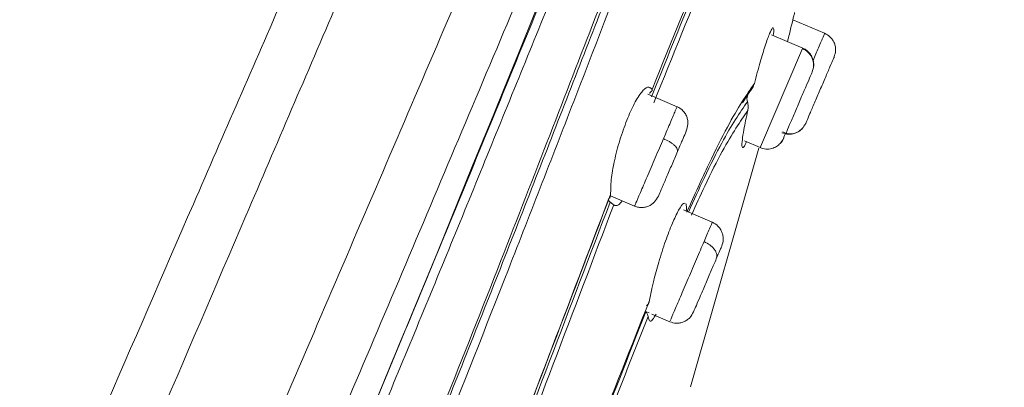
# Model space of a CAD drawing. Units: millimetres. Extents: x 3570.5 to 3649.1, y 1573.1 to 1652.3.
# Drawn here: x 3618.5 to 3619.9, y 1623.5 to 1624 of the extents above; entities that cross this region are included whole.
import ezdxf

# ---------------------------------------------------------------- set-up
doc = ezdxf.new("R2010")
doc.units = ezdxf.units.MM
doc.layers.add('COTAS', color=253, linetype='Continuous')
doc.layers.add('cuerpo', color=7, linetype='Continuous', lineweight=5)
doc.styles.add('ARIAL', font='arial.ttf')
doc.dimstyles.new('RS (E1.20)', dxfattribs={"dimtxt": 1.5, "dimasz": 0.7, "dimexe": 0.5, "dimexo": 1, "dimgap": 1, "dimtad": 0, "dimtih": 1, "dimtoh": 1, "dimdec": 0, "dimlfac": 20, "dimtxsty": 'ARIAL', "dimcen": 0, "dimclrd": 256, "dimclre": 256, "dimclrt": 256, "dimadec": 0, "dimazin": 0, "dimtfac": 1, "dimtdec": 0, "dimtofl": 0, "dimtmove": 0, "dimatfit": 3, "dimfxl": 1, "dimlwd": -1, "dimlwe": -1, "dimarcsym": 0})

# ---------------------------------------------------------------- blocks, each defined once
blk = doc.blocks.new('*D19')
at = {"layer": 'COTAS', "transparency": 16777216}
for p, q in [((3630.787, 1636.5685), (3602.5828, 1636.5685)), ((3603.0828, 1635.8685), (3603.0828, 1616.1026)), ((3603.0828, 1587.7397), (3603.0828, 1605.432)), ((3614.0402, 1587.0397), (3602.5828, 1587.0397))]:
    blk.add_line(p, q, dxfattribs=at)
for points in [[(3602.9662, 1635.8685), (3603.1995, 1635.8685), (3603.0828, 1636.5685)], [(3602.9662, 1587.7397), (3603.1995, 1587.7397), (3603.0828, 1587.0397)]]:
    blk.add_solid(points, dxfattribs=at)
at = {"layer": 'Defpoints', "color": 0, "transparency": 16777216}
for p in [(3603.0828, 1636.5685), (3631.787, 1636.5685), (3615.0402, 1587.0397)]:
    blk.add_point(p, dxfattribs=at)
at = {"layer": 'COTAS', "transparency": 16777216, "insert": (3603.0828, 1610.7673), "char_height": 1.5, "attachment_point": 5, "rotation": 90, "style": 'ARIAL'}
blk.add_mtext('817-1450', dxfattribs=at)

msp = doc.modelspace()

# ---------------------------------------------------------------- linework, layer by layer
at = {"layer": 'cuerpo'}
for p, q in [((3619.6382, 1623.9697), (3619.5943, 1623.9885)), ((3619.6079, 1623.9491), (3619.5646, 1623.9677)), ((3619.5493, 1623.8124), (3619.6076, 1623.9484)), ((3619.6076, 1623.9484), (3619.6074, 1623.9479)), ((3619.5243, 1623.8733), (3619.5346, 1623.8888)), ((3619.4339, 1623.868), (3619.3934, 1623.8853)), ((3619.6045, 1623.8356), (3619.6069, 1623.8373)), ((3619.5271, 1623.8206), (3619.5488, 1623.8112)), ((3619.4522, 1623.4796), (3619.5468, 1623.8105)), ((3619.5491, 1623.8119), (3619.5493, 1623.8124)), ((3619.3415, 1623.7444), (3619.3748, 1623.7301)), ((3619.4826, 1623.7078), (3619.4425, 1623.725)), ((3619.4465, 1623.7335), (3619.4473, 1623.722)), ((3619.3902, 1623.5842), (3619.395, 1623.5822)), ((3619.3988, 1623.5806), (3619.4236, 1623.57))]:
    msp.add_line(p, q, dxfattribs=at)
at = {"layer": 'cuerpo', "flags": 128}
msp.add_lwpolyline([(3618.9993, 1623.4182), (3619.0331, 1623.4995), (3619.0687, 1623.5858), (3619.1022, 1623.6675), (3619.1501, 1623.785), (3619.1643, 1623.8198), (3619.1661, 1623.8243), (3619.1664, 1623.8249), (3619.1664, 1623.825), (3619.1664, 1623.825), (3619.1664, 1623.825), (3619.1664, 1623.825), (3619.1664, 1623.825), (3619.1664, 1623.825), (3619.1664, 1623.825), (3619.1665, 1623.8251), (3619.1667, 1623.8258), (3619.1679, 1623.8286), (3619.1798, 1623.8578), (3619.1942, 1623.8934), (3619.2139, 1623.9417), (3619.2387, 1624.0026)], dxfattribs=at)
at = {"layer": 'cuerpo'}
for points, knots in [([(3619.4165, 1625.2482), (3619.3195, 1625.1484), (3619.1291, 1624.9526), (3618.885, 1624.633), (3618.6645, 1624.3165), (3618.4659, 1624.0043), (3618.2476, 1623.6365), (3618.0236, 1623.227), (3617.8686, 1622.9146), (3617.7992, 1622.7679)], [0, 0, 0, 0, 0.1040827, 0.2042842, 0.3005714, 0.3928792, 0.4811925, 0.6207291, 0.7422159, 0.7422159, 0.7422159, 0.7422159]), ([(3617.8197, 1621.3442), (3617.9041, 1621.5411), (3618.0729, 1621.9351), (3618.3273, 1622.5287), (3618.5821, 1623.1231), (3618.7944, 1623.6185), (3618.9631, 1624.0122), (3619.0665, 1624.2534), (3619.1456, 1624.438), (3619.2023, 1624.5704), (3619.2554, 1624.6943), (3619.3039, 1624.8073), (3619.3466, 1624.9071), (3619.383, 1624.9919), (3619.4127, 1625.0613), (3619.4438, 1625.1338), (3619.4686, 1625.1917), (3619.4781, 1625.2139), (3619.4828, 1625.2249)], [0, 0, 0, 0, 0.124499, 0.24902, 0.373684, 0.498946, 0.561576, 0.624173, 0.655484, 0.686796, 0.7181, 0.749404, 0.780725, 0.812048, 0.843374, 0.874703, 0.937327, 1, 1, 1, 1]), ([(3617.7501, 1621.3801), (3617.8343, 1621.5763), (3618.0027, 1621.9687), (3618.2566, 1622.5593), (3618.5105, 1623.148), (3618.7216, 1623.6366), (3618.8898, 1624.023), (3618.9928, 1624.26), (3619.0717, 1624.4414), (3619.1283, 1624.5715), (3619.1812, 1624.6934), (3619.2291, 1624.8046), (3619.2712, 1624.9024), (3619.3066, 1624.9855), (3619.3352, 1625.0533), (3619.3646, 1625.124), (3619.3872, 1625.1808), (3619.3962, 1625.2024), (3619.4007, 1625.2132)], [0, 0, 0, 0, 0.125535, 0.251093, 0.376504, 0.501262, 0.563642, 0.625989, 0.657174, 0.68836, 0.719539, 0.750716, 0.781873, 0.813031, 0.844192, 0.875357, 0.937655, 1, 1, 1, 1]), ([(3617.6742, 1620.6232), (3617.6814, 1620.6402), (3617.7324, 1620.7591), (3617.83, 1620.9869), (3617.9674, 1621.3075), (3618.1051, 1621.6287), (3618.2431, 1621.9507), (3618.3812, 1622.2729), (3618.5193, 1622.5952), (3618.6654, 1622.9361), (3618.8194, 1623.2955), (3618.9808, 1623.6721), (3619.128, 1624.0154), (3619.2573, 1624.3172), (3619.3478, 1624.5285), (3619.4126, 1624.6797), (3619.4566, 1624.7823), (3619.4951, 1624.8721), (3619.5313, 1624.9565), (3619.5624, 1625.0292), (3619.5867, 1625.0857), (3619.6057, 1625.1302), (3619.6183, 1625.1595), (3619.6306, 1625.1883), (3619.631, 1625.1891), (3619.6312, 1625.1896)], [0.1256758, 0.1256758, 0.1256758, 0.1256758, 0.1334031, 0.1795904, 0.2255554, 0.2714515, 0.31735, 0.3632495, 0.4091461, 0.4550387, 0.5089095, 0.5628101, 0.6166826, 0.6570731, 0.6974341, 0.7176375, 0.7378428, 0.7580553, 0.7782684, 0.8052125, 0.8321648, 0.8591217, 0.8995638, 0.9400105, 1, 1, 1, 1]), ([(3617.6742, 1620.4147), (3617.7068, 1620.4918), (3617.7903, 1620.6873), (3617.9316, 1621.0162), (3618.0911, 1621.387), (3618.2515, 1621.7604), (3618.412, 1622.1348), (3618.5723, 1622.5094), (3618.7321, 1622.8833), (3618.8905, 1623.2564), (3619.0485, 1623.627), (3619.1909, 1623.9652), (3619.3165, 1624.2627), (3619.4045, 1624.4711), (3619.4676, 1624.6201), (3619.5108, 1624.721), (3619.5486, 1624.8089), (3619.5915, 1624.9076), (3619.6311, 1624.9958), (3619.6596, 1625.0557), (3619.6742, 1625.0877), (3619.6841, 1625.1154), (3619.6847, 1625.1162), (3619.685, 1625.1167)], [0.1550166, 0.1550166, 0.1550166, 0.1550166, 0.1903576, 0.2403843, 0.2908062, 0.3412482, 0.3916938, 0.442141, 0.4925944, 0.5427317, 0.5928365, 0.6429214, 0.6804708, 0.7179926, 0.7367746, 0.7555518, 0.7743221, 0.7930934, 0.8305953, 0.8681301, 0.9056876, 0.9432485, 1, 1, 1, 1]), ([(3617.6742, 1620.302), (3617.6936, 1620.3516), (3617.7373, 1620.4592), (3617.8104, 1620.633), (3617.9156, 1620.8785), (3618.0527, 1621.1941), (3618.217, 1621.5749), (3618.4092, 1622.0209), (3618.6271, 1622.5317), (3618.8295, 1623.0114), (3618.9892, 1623.395), (3619.1088, 1623.6817), (3619.2256, 1623.9671), (3619.3207, 1624.1985), (3619.3926, 1624.3731), (3619.4437, 1624.4965), (3619.4911, 1624.6096), (3619.5337, 1624.7094), (3619.5705, 1624.7941), (3619.6015, 1624.8627), (3619.6266, 1624.916), (3619.6528, 1624.9691), (3619.6738, 1625.0073), (3619.6871, 1625.0356), (3619.6911, 1625.0459), (3619.693, 1625.0509)], [0.1518759, 0.1518759, 0.1518759, 0.1518759, 0.1772923, 0.2044052, 0.2315085, 0.2856535, 0.3397837, 0.3939075, 0.4750784, 0.5562544, 0.59685, 0.6374539, 0.6780716, 0.7186958, 0.7390295, 0.7593666, 0.7797038, 0.8000421, 0.8203799, 0.8407144, 0.8610473, 0.8813756, 0.9219983, 0.9626093, 1, 1, 1, 1]), ([(3619.6986, 1625.0304), (3619.6986, 1625.0305), (3619.6986, 1625.0309), (3619.6908, 1625.0126), (3619.6756, 1624.9817), (3619.6466, 1624.9303), (3619.601, 1624.836), (3619.5422, 1624.7034), (3619.4661, 1624.5236), (3619.3779, 1624.309), (3619.2826, 1624.075), (3619.1835, 1623.8318), (3619.083, 1623.5851), (3618.9459, 1623.2561), (3618.7744, 1622.8428), (3618.5649, 1622.3481), (3618.3536, 1621.8541), (3618.1764, 1621.4436), (3618.0347, 1621.1168), (3617.929, 1620.8732), (3617.8264, 1620.6341), (3617.7396, 1620.4263), (3617.6922, 1620.3054), (3617.6742, 1620.2571)], [0, 0, 0, 0, 0.028772, 0.0736267, 0.1185121, 0.1634148, 0.1971188, 0.2308241, 0.2645318, 0.2982437, 0.3319518, 0.3656453, 0.3993166, 0.4329669, 0.5002478, 0.5675137, 0.6347812, 0.7020645, 0.7357203, 0.7694017, 0.803111, 0.8368394, 0.8614872, 0.8614872, 0.8614872, 0.8614872]), ([(3619.6934, 1624.8197), (3619.6883, 1624.8126), (3619.6782, 1624.7985), (3619.652, 1624.7627), (3619.6154, 1624.6981), (3619.5689, 1624.5995), (3619.5163, 1624.4768), (3619.455, 1624.325), (3619.3804, 1624.1351), (3619.2935, 1623.9111), (3619.1956, 1623.66), (3619.0952, 1623.4073), (3618.993, 1623.1545), (3618.89, 1622.9014), (3618.7505, 1622.5646), (3618.5737, 1622.1444), (3618.3579, 1621.6418), (3618.1861, 1621.2455), (3618.0603, 1620.9558), (3617.9813, 1620.7712), (3617.9063, 1620.5907), (3617.8392, 1620.4183), (3617.7863, 1620.2609), (3617.7554, 1620.1262), (3617.7536, 1620.0191), (3617.7692, 1619.9631), (3617.777, 1619.9351)], [0, 0, 0, 0, 0.041678, 0.083369, 0.125048, 0.156323, 0.187596, 0.218876, 0.250162, 0.291849, 0.333535, 0.375206, 0.41686, 0.458514, 0.500161, 0.583444, 0.666729, 0.750024, 0.781276, 0.812548, 0.843826, 0.875102, 0.906363, 0.937594, 0.968789, 1, 1, 1, 1]), ([(3619.6891, 1624.7827), (3619.6835, 1624.7756), (3619.6724, 1624.7612), (3619.6447, 1624.7228), (3619.6104, 1624.661), (3619.5744, 1624.585), (3619.5429, 1624.5139), (3619.5074, 1624.4292), (3619.4557, 1624.3009), (3619.3844, 1624.1183), (3619.2939, 1623.8836), (3619.1694, 1623.5624), (3619.0077, 1623.1585), (3618.8097, 1622.6738), (3618.6069, 1622.1909), (3618.4237, 1621.7629), (3618.2624, 1621.3896), (3618.124, 1621.0711), (3617.9992, 1620.7813), (3617.9105, 1620.5647), (3617.8566, 1620.4205), (3617.8224, 1620.3187), (3617.7967, 1620.2256), (3617.7815, 1620.143), (3617.7778, 1620.0717), (3617.7873, 1619.9982), (3617.8104, 1619.9239), (3617.8302, 1619.8311), (3617.8337, 1619.7164), (3617.8277, 1619.5833), (3617.8341, 1619.4585), (3617.8467, 1619.3864), (3617.8518, 1619.3536), (3617.8519, 1619.3525), (3617.852, 1619.3519)], [0, 0, 0, 0, 0.033469, 0.066944, 0.100409, 0.117163, 0.133919, 0.150676, 0.167433, 0.200896, 0.234372, 0.267842, 0.334738, 0.401622, 0.468495, 0.53537, 0.57996, 0.624555, 0.669161, 0.702627, 0.719376, 0.736124, 0.752864, 0.769594, 0.78631, 0.803021, 0.830872, 0.8587, 0.886497, 0.914304, 0.942156, 0.970118, 0.986944, 1, 1, 1, 1]), ([(3618.622, 1622.264), (3618.6473, 1622.3238), (3618.7006, 1622.4503), (3618.781, 1622.6433), (3618.8632, 1622.8423), (3618.9441, 1623.0401), (3619.0267, 1623.2443), (3619.1086, 1623.4492), (3619.1869, 1623.647), (3619.2566, 1623.8264), (3619.3209, 1623.9922), (3619.3818, 1624.1502), (3619.4321, 1624.2801), (3619.46, 1624.349), (3619.4699, 1624.3733)], [0, 0, 0, 0, 0.083426, 0.176387, 0.268656, 0.360214, 0.451049, 0.552257, 0.644919, 0.726392, 0.803106, 0.879881, 0.957461, 1, 1, 1, 1]), ([(3619.3991, 1623.8919), (3619.4265, 1623.9596), (3619.4813, 1624.0951), (3619.5242, 1624.1939), (3619.5457, 1624.2434)], [0, 0, 0, 0, 0.499943, 1, 1, 1, 1]), ([(3619.5419, 1624.2108), (3619.5213, 1624.1634), (3619.48, 1624.0685), (3619.4277, 1623.9384), (3619.4015, 1623.8733)], [0, 0, 0, 0, 0.500009, 1, 1, 1, 1]), ([(3619.5077, 1624.1475), (3619.4908, 1624.1076), (3619.4571, 1624.0278), (3619.4179, 1623.9304), (3619.3983, 1623.8817)], [0, 0, 0, 0, 0.500204, 1, 1, 1, 1]), ([(3619.5867, 1623.9582), (3619.5869, 1623.9589), (3619.5891, 1623.9677), (3619.5923, 1623.981), (3619.5959, 1623.9957), (3619.5964, 1623.9975), (3619.5966, 1623.9984)], [0, 0, 0, 0, 0.029256, 0.332608, 0.673931, 1, 1, 1, 1]), ([(3619.5408, 1623.9001), (3619.5435, 1623.9103), (3619.5487, 1623.9295), (3619.556, 1623.9536), (3619.5623, 1623.9711), (3619.5647, 1623.9751), (3619.5659, 1623.9771)], [0, 0, 0, 0, 0.266791, 0.505046, 0.754058, 1, 1, 1, 1]), ([(3619.5659, 1623.9771), (3619.5667, 1623.9774), (3619.5682, 1623.978), (3619.5675, 1623.9702), (3619.5671, 1623.9666)], [0, 0, 0, 0, 0.541219, 1, 1, 1, 1]), ([(3619.6222, 1623.9322), (3619.6248, 1623.9383), (3619.6307, 1623.9522), (3619.6369, 1623.9665), (3619.6378, 1623.9686), (3619.6382, 1623.9697)], [0, 0, 0, 0, 0.278655, 0.639328, 1, 1, 1, 1]), ([(3619.6514, 1623.9369), (3619.6523, 1623.9399), (3619.6537, 1623.9446), (3619.6532, 1623.9511), (3619.6518, 1623.9561), (3619.6494, 1623.9606), (3619.6452, 1623.9658), (3619.641, 1623.9682), (3619.6382, 1623.9697)], [0, 0, 0, 0, 0.239519, 0.368443, 0.50009, 0.631722, 0.760605, 1, 1, 1, 1]), ([(3619.6208, 1623.9159), (3619.6218, 1623.9189), (3619.6232, 1623.9235), (3619.6226, 1623.93), (3619.6212, 1623.9349), (3619.6188, 1623.9394), (3619.6146, 1623.9446), (3619.6104, 1623.9469), (3619.6076, 1623.9485)], [0, 0, 0, 0, 0.239519, 0.368443, 0.50009, 0.631722, 0.760605, 1, 1, 1, 1]), ([(3619.6208, 1623.9159), (3619.6218, 1623.9188), (3619.6233, 1623.9234), (3619.6229, 1623.9299), (3619.6217, 1623.9349), (3619.6193, 1623.9396), (3619.6161, 1623.9437), (3619.6122, 1623.947), (3619.6093, 1623.9484), (3619.6079, 1623.9491)], [0, 0, 0, 0, 0.25036, 0.379515, 0.507252, 0.634053, 0.759712, 0.882562, 1, 1, 1, 1]), ([(3619.612, 1623.8449), (3619.6123, 1623.8456), (3619.6129, 1623.847), (3619.6174, 1623.8576), (3619.6239, 1623.8729), (3619.6317, 1623.8909), (3619.6394, 1623.9089), (3619.6459, 1623.9242), (3619.6504, 1623.9347), (3619.6511, 1623.9362), (3619.6514, 1623.9369)], [0, 0, 0, 0, 0.124975, 0.250001, 0.375011, 0.499972, 0.624982, 0.750007, 0.875003, 1, 1, 1, 1]), ([(3619.5847, 1623.8315), (3619.585, 1623.8321), (3619.5863, 1623.8352), (3619.5912, 1623.8467), (3619.5985, 1623.8637), (3619.6064, 1623.8822), (3619.6135, 1623.8987), (3619.6189, 1623.9112), (3619.6202, 1623.9143), (3619.6208, 1623.9159)], [0, 0, 0, 0, 0.043631, 0.203039, 0.362384, 0.521792, 0.681219, 0.840608, 1, 1, 1, 1]), ([(3619.4473, 1623.722), (3619.4578, 1623.7451), (3619.4786, 1623.7914), (3619.513, 1623.8595), (3619.5297, 1623.8839), (3619.5408, 1623.9001)], [0, 0, 0, 0, 0.250274, 0.500376, 1, 1, 1, 1]), ([(3619.5346, 1623.8888), (3619.5359, 1623.8905), (3619.5387, 1623.8939), (3619.5401, 1623.898), (3619.5408, 1623.9001)], [0, 0, 0, 0, 0.499162, 1, 1, 1, 1]), ([(3619.3642, 1623.8493), (3619.3676, 1623.8574), (3619.3747, 1623.8738), (3619.3848, 1623.8893), (3619.3938, 1623.8973), (3619.3973, 1623.8938), (3619.3991, 1623.8919)], [0, 0, 0, 0, 0.241305, 0.493237, 0.72429, 1, 1, 1, 1]), ([(3619.3975, 1623.8887), (3619.3971, 1623.8884), (3619.3963, 1623.8879), (3619.3962, 1623.8869), (3619.3961, 1623.8864)], [0, 0, 0, 0, 0.501344, 1, 1, 1, 1]), ([(3619.3991, 1623.8919), (3619.3993, 1623.8913), (3619.3996, 1623.8901), (3619.3982, 1623.8892), (3619.3975, 1623.8887)], [0, 0, 0, 0, 0.502837, 1, 1, 1, 1]), ([(3619.5312, 1623.8748), (3619.5205, 1623.8592), (3619.5045, 1623.8358), (3619.4742, 1623.7763), (3619.4569, 1623.7382), (3619.4496, 1623.722)], [0, 0, 0, 0, 0.532914, 0.80094, 1, 1, 1, 1]), ([(3619.5312, 1623.8748), (3619.5309, 1623.8761), (3619.5303, 1623.8788), (3619.5308, 1623.8815), (3619.5311, 1623.8828)], [0, 0, 0, 0, 0.502087, 1, 1, 1, 1]), ([(3619.5317, 1623.8626), (3619.532, 1623.8646), (3619.5326, 1623.8686), (3619.5317, 1623.8727), (3619.5312, 1623.8748)], [0, 0, 0, 0, 0.501749, 1, 1, 1, 1]), ([(3619.4149, 1623.8237), (3619.4184, 1623.8318), (3619.4253, 1623.8481), (3619.4317, 1623.8629), (3619.4345, 1623.8695), (3619.4338, 1623.8678), (3619.4337, 1623.8677)], [0, 0, 0, 0, 0.325916, 0.651832, 0.977749, 1, 1, 1, 1]), ([(3619.4457, 1623.8322), (3619.4468, 1623.8352), (3619.449, 1623.8413), (3619.4488, 1623.85), (3619.4462, 1623.8567), (3619.4431, 1623.8614), (3619.4389, 1623.8654), (3619.4355, 1623.8671), (3619.4338, 1623.868)], [0, 0, 0, 0, 0.245184, 0.497595, 0.626097, 0.753849, 0.878998, 1, 1, 1, 1]), ([(3619.5317, 1623.8626), (3619.5211, 1623.8471), (3619.5052, 1623.824), (3619.476, 1623.767), (3619.4599, 1623.7315), (3619.4536, 1623.7177)], [0, 0, 0, 0, 0.549045, 0.823947, 1, 1, 1, 1]), ([(3619.5255, 1623.8112), (3619.5248, 1623.8111), (3619.5232, 1623.8108), (3619.5238, 1623.8205), (3619.5263, 1623.8373), (3619.5297, 1623.8532), (3619.5317, 1623.8626)], [0, 0, 0, 0, 0.237959, 0.497822, 0.702437, 1, 1, 1, 1]), ([(3619.3417, 1623.7462), (3619.3418, 1623.7526), (3619.3418, 1623.7654), (3619.3465, 1623.7924), (3619.354, 1623.8218), (3619.3608, 1623.8402), (3619.3642, 1623.8493)], [0, 0, 0, 0, 0.254306, 0.503838, 0.751383, 1, 1, 1, 1]), ([(3619.4343, 1623.8057), (3619.4366, 1623.811), (3619.4412, 1623.8217), (3619.4457, 1623.8322), (3619.4476, 1623.8366), (3619.4463, 1623.8336), (3619.4457, 1623.8322)], [0, 0, 0, 0, 0.249981, 0.499957, 0.749993, 1, 1, 1, 1]), ([(3619.5488, 1623.8112), (3619.5514, 1623.8104), (3619.5554, 1623.8091), (3619.561, 1623.8092), (3619.5663, 1623.8101), (3619.5719, 1623.8127), (3619.5797, 1623.8195), (3619.5822, 1623.8266), (3619.5841, 1623.8318)], [0, 0, 0, 0, 0.147543, 0.222427, 0.295531, 0.437118, 0.579508, 1, 1, 1, 1]), ([(3619.5791, 1623.8318), (3619.5822, 1623.8309), (3619.5868, 1623.8295), (3619.5934, 1623.83), (3619.5983, 1623.8314), (3619.6029, 1623.8338), (3619.608, 1623.8379), (3619.6104, 1623.8422), (3619.612, 1623.8449)], [0, 0, 0, 0, 0.239457, 0.368361, 0.5, 0.631639, 0.760543, 1, 1, 1, 1]), ([(3619.5797, 1623.8332), (3619.5818, 1623.8322), (3619.5862, 1623.8302), (3619.5936, 1623.8301), (3619.601, 1623.8323), (3619.6049, 1623.8357), (3619.6069, 1623.8373)], [0, 0, 0, 0, 0.23989, 0.492931, 0.749904, 1, 1, 1, 1]), ([(3619.3749, 1623.7305), (3619.3752, 1623.7312), (3619.3759, 1623.7328), (3619.3824, 1623.7479), (3619.3919, 1623.7701), (3619.4036, 1623.7973), (3619.4111, 1623.8149), (3619.4149, 1623.8237)], [0, 0, 0, 0, 0.188651, 0.391488, 0.594325, 0.797163, 1, 1, 1, 1]), ([(3619.4343, 1623.8057), (3619.4345, 1623.8068), (3619.4347, 1623.8086), (3619.4326, 1623.8118), (3619.4302, 1623.8143), (3619.427, 1623.817), (3619.4221, 1623.8203), (3619.4177, 1623.8224), (3619.4149, 1623.8237)], [0, 0, 0, 0, 0.239519, 0.368443, 0.50009, 0.631722, 0.760605, 1, 1, 1, 1]), ([(3619.5298, 1623.8194), (3619.5297, 1623.8191), (3619.5276, 1623.8136), (3619.5265, 1623.8124), (3619.5255, 1623.8112)], [0, 0, 0, 0, 0.056656, 1, 1, 1, 1]), ([(3619.5764, 1623.8169), (3619.5765, 1623.817), (3619.579, 1623.819), (3619.5804, 1623.822), (3619.5818, 1623.8248)], [0, 0, 0, 0, 0.030154, 1, 1, 1, 1]), ([(3619.4343, 1623.8057), (3619.4318, 1623.7998), (3619.4268, 1623.788), (3619.4191, 1623.77), (3619.4125, 1623.7547), (3619.4101, 1623.7491), (3619.4089, 1623.7463)], [0, 0, 0, 0, 0.249981, 0.499957, 0.749993, 1, 1, 1, 1]), ([(3619.1697, 1623.2951), (3619.1987, 1623.3712), (3619.2566, 1623.5234), (3619.3134, 1623.6719), (3619.3417, 1623.7462)], [0, 0, 0, 0, 0.50001, 1, 1, 1, 1]), ([(3619.1698, 1623.2955), (3619.1984, 1623.3709), (3619.2556, 1623.5211), (3619.3115, 1623.6678), (3619.3394, 1623.7409)], [0, 0, 0, 0, 0.501357, 1, 1, 1, 1]), ([(3619.341, 1623.7357), (3619.3403, 1623.7363), (3619.3387, 1623.7375), (3619.3384, 1623.7385), (3619.3382, 1623.739)], [0, 0, 0, 0, 0.499976, 1, 1, 1, 1]), ([(3619.3394, 1623.7409), (3619.3401, 1623.7415), (3619.3416, 1623.7427), (3619.3417, 1623.745), (3619.3417, 1623.7462)], [0, 0, 0, 0, 0.496807, 1, 1, 1, 1]), ([(3619.3578, 1623.7374), (3619.356, 1623.7353), (3619.3512, 1623.7296), (3619.348, 1623.7309), (3619.346, 1623.7318)], [0, 0, 0, 0, 0.374379, 1, 1, 1, 1]), ([(3619.3748, 1623.7302), (3619.3766, 1623.7295), (3619.3802, 1623.7283), (3619.3859, 1623.728), (3619.3915, 1623.7289), (3619.3981, 1623.7318), (3619.4046, 1623.7376), (3619.4075, 1623.7434), (3619.4089, 1623.7463)], [0, 0, 0, 0, 0.121049, 0.246237, 0.374012, 0.502516, 0.754881, 1, 1, 1, 1]), ([(3619.341, 1623.7357), (3619.3132, 1623.6625), (3619.2576, 1623.5165), (3619.2008, 1623.3669), (3619.1725, 1623.2923)], [0, 0, 0, 0, 0.501315, 1, 1, 1, 1]), ([(3619.346, 1623.7318), (3619.3182, 1623.6585), (3619.2625, 1623.512), (3619.2056, 1623.3619), (3619.1771, 1623.2868)], [0, 0, 0, 0, 0.499986, 1, 1, 1, 1]), ([(3619.346, 1623.7318), (3619.3455, 1623.7322), (3619.3445, 1623.7331), (3619.3422, 1623.7348), (3619.341, 1623.7357)], [0, 0, 0, 0, 0.501432, 1, 1, 1, 1]), ([(3619.4272, 1623.7064), (3619.4302, 1623.7129), (3619.4363, 1623.7263), (3619.4424, 1623.7351), (3619.4444, 1623.7341), (3619.445, 1623.7337)], [0, 0, 0, 0, 0.381876, 0.780953, 1, 1, 1, 1]), ([(3619.3956, 1623.5992), (3619.3973, 1623.6082), (3619.4004, 1623.6242), (3619.4085, 1623.6537), (3619.4176, 1623.6823), (3619.4241, 1623.6984), (3619.4272, 1623.7064)], [0, 0, 0, 0, 0.277269, 0.499502, 0.754241, 1, 1, 1, 1]), ([(3619.4711, 1623.681), (3619.4739, 1623.6873), (3619.4793, 1623.7001), (3619.4828, 1623.7083), (3619.4823, 1623.707), (3619.4821, 1623.7067)], [0, 0, 0, 0, 0.429453, 0.858905, 1, 1, 1, 1]), ([(3619.4956, 1623.6747), (3619.4966, 1623.6777), (3619.498, 1623.6824), (3619.4975, 1623.6891), (3619.4961, 1623.6941), (3619.4937, 1623.6987), (3619.4896, 1623.7039), (3619.4854, 1623.7063), (3619.4827, 1623.7079)], [0, 0, 0, 0, 0.238114, 0.366471, 0.497763, 0.629343, 0.758558, 1, 1, 1, 1]), ([(3619.4241, 1623.5711), (3619.4241, 1623.5711), (3619.4241, 1623.5711), (3619.4292, 1623.5831), (3619.438, 1623.6036), (3619.4492, 1623.6297), (3619.4611, 1623.6576), (3619.4678, 1623.6732), (3619.4711, 1623.681)], [0, 0, 0, 0, 0.118801, 0.295041, 0.471281, 0.64752, 0.82376, 1, 1, 1, 1]), ([(3619.4881, 1623.6571), (3619.4886, 1623.659), (3619.4892, 1623.6619), (3619.4878, 1623.6664), (3619.4858, 1623.6699), (3619.4829, 1623.6733), (3619.4783, 1623.6774), (3619.4739, 1623.6795), (3619.4711, 1623.681)], [0, 0, 0, 0, 0.239519, 0.368443, 0.50009, 0.631722, 0.760605, 1, 1, 1, 1]), ([(3619.4881, 1623.6571), (3619.49, 1623.6615), (3619.4938, 1623.6704), (3619.495, 1623.6732), (3619.4956, 1623.6747)], [0, 0, 0, 0, 0.500004, 1, 1, 1, 1]), ([(3619.4881, 1623.6571), (3619.4859, 1623.6519), (3619.4814, 1623.6415), (3619.4734, 1623.6229), (3619.466, 1623.6056), (3619.4601, 1623.5917), (3619.4565, 1623.5833), (3619.4565, 1623.5834), (3619.4565, 1623.5835)], [0, 0, 0, 0, 0.166664, 0.333324, 0.500024, 0.666705, 0.83332, 1, 1, 1, 1]), ([(3619.2403, 1623.1965), (3619.2667, 1623.2671), (3619.3195, 1623.408), (3619.3702, 1623.5355), (3619.3956, 1623.5992)], [0, 0, 0, 0, 0.500298, 1, 1, 1, 1]), ([(3619.3913, 1623.5918), (3619.3923, 1623.5927), (3619.3944, 1623.5947), (3619.3952, 1623.5977), (3619.3956, 1623.5992)], [0, 0, 0, 0, 0.496425, 1, 1, 1, 1]), ([(3619.3906, 1623.5836), (3619.3661, 1623.5218), (3619.3172, 1623.3985), (3619.2664, 1623.2625), (3619.2411, 1623.1947)], [0, 0, 0, 0, 0.501299, 1, 1, 1, 1]), ([(3619.3936, 1623.5773), (3619.3693, 1623.5159), (3619.3206, 1623.393), (3619.27, 1623.2574), (3619.2447, 1623.1896)], [0, 0, 0, 0, 0.499672, 1, 1, 1, 1]), ([(3619.3936, 1623.5773), (3619.3934, 1623.5782), (3619.3931, 1623.5799), (3619.3914, 1623.5824), (3619.3906, 1623.5836)], [0, 0, 0, 0, 0.500972, 1, 1, 1, 1]), ([(3619.4047, 1623.5803), (3619.403, 1623.5775), (3619.3992, 1623.5713), (3619.3951, 1623.5696), (3619.3941, 1623.5746), (3619.3936, 1623.5773)], [0, 0, 0, 0, 0.27252, 0.609261, 1, 1, 1, 1]), ([(3619.4236, 1623.57), (3619.4266, 1623.569), (3619.4312, 1623.5676), (3619.4378, 1623.5682), (3619.4428, 1623.5697), (3619.4474, 1623.5721), (3619.4526, 1623.5763), (3619.455, 1623.5807), (3619.4565, 1623.5835)], [0, 0, 0, 0, 0.241449, 0.37067, 0.502252, 0.633543, 0.761897, 1, 1, 1, 1])]:
    msp.add_open_spline(points, degree=3, knots=knots, dxfattribs=at)

# ---------------------------------------------------------------- dimensions: what is measured, and where the dimension line sits
at = {"layer": 'COTAS', "color": 9, "true_color": 0xc7c8ca}
dim = msp.add_linear_dim(base=(3603.0828, 1636.5685), p1=(3615.0402, 1587.0397), p2=(3631.787, 1636.5685), angle=90, text='817-1450', dimstyle='RS (E1.20)', override={"dimtih": 0}, dxfattribs=at)
dim.commit()
dim.dimension.update_dxf_attribs({"geometry": '*D19', "text_midpoint": (3603.0828, 1610.7673), "dimtype": 160})

doc.saveas('drawing.dxf')
